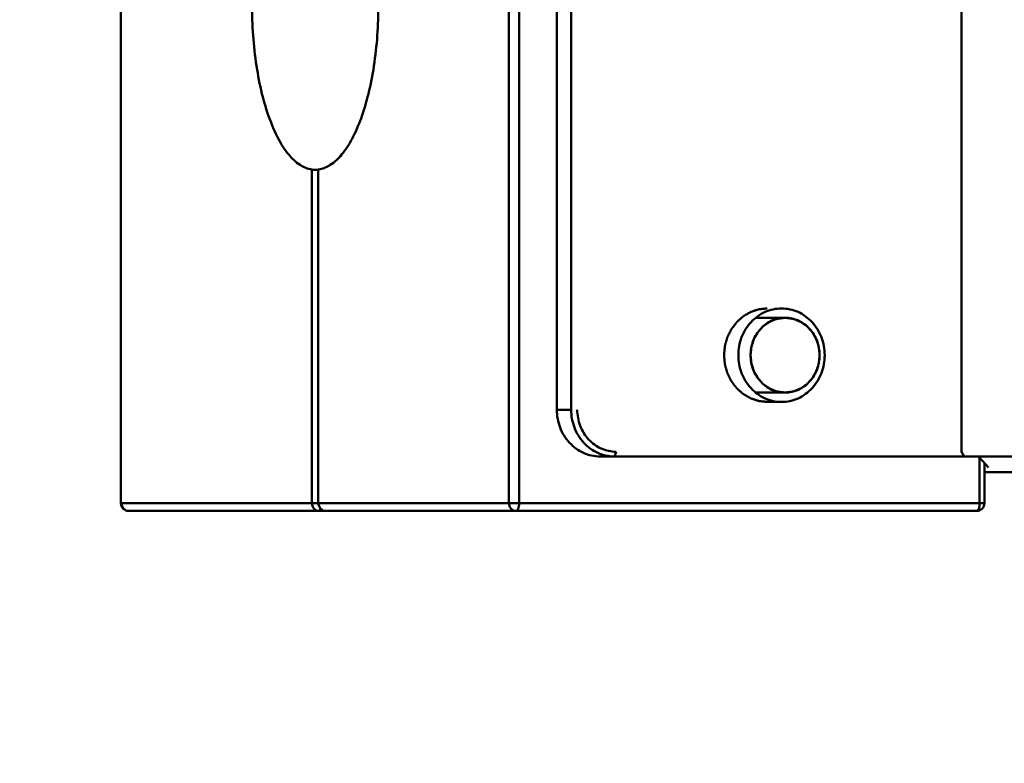
# Model space of a CAD drawing. Units: millimetres. Extents: x -722 to 1729, y -618 to 1635.
# Drawn here: x -355 to -291, y -134 to -86 of the extents above; entities that cross this region are included whole.
import ezdxf

# ---------------------------------------------------------------- set-up
doc = ezdxf.new("R2010")
doc.units = ezdxf.units.MM
doc.header["$LTSCALE"] = 65.395
doc.header["$PDMODE"] = 3
doc.header["$PDSIZE"] = 0.3125
doc.layers.get('Defpoints').update_dxf_attribs({"linetype": 'CONTINUOUS'})
doc.layers.add('AM_0 ( Kontur 0.5 )', color=7, linetype='CONTINUOUS', lineweight=50)
doc.layers.add('AM_5 ( Bemassung)', color=3, linetype='CONTINUOUS', lineweight=25)
doc.styles.get("Standard").update_dxf_attribs({"font": 'arial.ttf'})
doc.dimstyles.new('BENUTZERDEFINIERTE NORM$0', dxfattribs={"dimtxt": 3.5, "dimasz": 2.5, "dimexe": 1, "dimexo": 0, "dimgap": 1.5, "dimtad": 1, "dimdsep": 46, "dimtxsty": 'Standard', "dimcen": 0, "dimclrd": 256, "dimclre": 256, "dimclrt": 6, "dimadec": 0, "dimazin": 2, "dimtp": 0.1, "dimtm": 0.1, "dimtfac": 0.71, "dimtmove": 0, "dimatfit": 3, "dimfxl": 1, "dimlwd": -1, "dimlwe": -1, "dimarcsym": 0})

# ---------------------------------------------------------------- blocks, each defined once
blk = doc.blocks.new('*D7')
at = {"layer": 'AM_5 ( Bemassung)', "transparency": 16777216}
for p, q in [((-93.794, 4.855), (-630.784, 4.855)), ((-610.784, -45.145), (-610.784, -340.735)), ((-93.794, -390.735), (-630.784, -390.735))]:
    blk.add_line(p, q, dxfattribs=at)
for points in [[(-619.117, -45.145), (-602.451, -45.145), (-610.784, 4.855)], [(-619.117, -340.735), (-602.451, -340.735), (-610.784, -390.735)]]:
    blk.add_solid(points, dxfattribs=at)
at = {"layer": 'Defpoints', "color": 0, "transparency": 16777216}
for p in [(-93.794, 4.855), (-610.784, -390.735), (-93.794, -390.735)]:
    blk.add_point(p, dxfattribs=at)
at = {"layer": 'AM_5 ( Bemassung)', "color": 6, "transparency": 16777216, "insert": (-676.548, -205.943), "char_height": 70, "attachment_point": 5, "rotation": 90}
blk.add_mtext('395\\P', dxfattribs=at)
blk = doc.blocks.new('*D9')
at = {"layer": 'AM_5 ( Bemassung)', "transparency": 16777216}
for p, q in [((-93.794, 4.855), (-93.794, -618.472)), ((-225.335, -192.815), (-225.335, -618.472)), ((-275.335, -598.472), (-325.335, -598.472)), ((-93.794, -598.472), (-225.335, -598.472)), ((-43.794, -598.472), (6.206, -598.472))]:
    blk.add_line(p, q, dxfattribs=at)
for points in [[(-275.335, -590.138), (-275.335, -606.805), (-225.335, -598.472)], [(-43.794, -590.138), (-43.794, -606.805), (-93.794, -598.472)]]:
    blk.add_solid(points, dxfattribs=at)
at = {"layer": 'Defpoints', "color": 0, "transparency": 16777216}
for p in [(-93.794, 4.855), (-225.335, -192.815), (-225.335, -598.472)]:
    blk.add_point(p, dxfattribs=at)
at = {"layer": 'AM_5 ( Bemassung)', "color": 6, "transparency": 16777216, "insert": (-159.565, -532.708), "char_height": 70, "attachment_point": 5}
blk.add_mtext('132', dxfattribs=at)

msp = doc.modelspace()

# ---------------------------------------------------------------- linework, layer by layer
at = {"layer": 'AM_0 ( Kontur 0.5 )'}
for p, q in [((-348.065, -117.315), (-348.065, -53.315)), ((-323.152, -53.315), (-323.152, -117.315)), ((-322.499, -53.315), (-322.499, -117.315)), ((-294.096, -56.615), (-294.096, -114.015)), ((-320.074, -59.315), (-320.074, -111.315)), ((-319.156, -111.315), (-319.156, -59.315)), ((-335.8, -117.315), (-335.8, -95.9)), ((-335.402, -95.906), (-335.402, -117.315)), ((-307.299, -105.415), (-305.421, -105.415)), ((-307.299, -110.215), (-305.421, -110.215)), ((-305.65, -110.815), (-306.569, -110.815)), ((-319.156, -111.315), (-320.074, -111.315)), ((-286.621, -114.315), (-317.303, -114.315)), ((-316.384, -114.315), (-316.27, -114.015)), ((-293.934, -114.315), (-294.096, -114.015)), ((-292.752, -114.595), (-293.011, -114.315)), ((-292.935, -117.315), (-292.935, -114.397)), ((-292.358, -115.022), (-292.752, -114.595)), ((-292.626, -117.315), (-292.626, -114.731)), ((-235.791, -115.315), (-292.626, -115.315)), ((-323.152, -117.315), (-348.027, -117.315)), ((-322.499, -117.315), (-323.152, -117.315)), ((-322.499, -117.315), (-292.626, -117.315)), ((-293.126, -117.815), (-347.565, -117.815))]:
    msp.add_line(p, q, dxfattribs=at)
for centre, radius, start, end in [((-347.565, -117.315), 0.5, 179.9991, 269.99998), ((-335.192, -117.314), 0.216, 180.02331, 196.55353), ((-293.126, -117.315), 0.5, 270.00002, 0.0009)]:
    msp.add_arc(centre, radius, start, end, dxfattribs=at)
for points, knots in [([(-335.8, -95.9), (-336.069, -95.864), (-336.643, -95.621), (-337.368, -94.91), (-338.02, -93.88), (-338.584, -92.557), (-339.046, -90.982), (-339.514, -88.553), (-339.736, -85.315), (-339.514, -82.076), (-339.046, -79.647), (-338.584, -78.072), (-338.02, -76.749), (-337.368, -75.719), (-336.643, -75.008), (-336.069, -74.765), (-335.8, -74.729)], [0, 0, 0, 0, 0.034376, 0.075837, 0.1268, 0.187557, 0.257166, 0.333945, 0.5, 0.666055, 0.742834, 0.812443, 0.8732, 0.924163, 0.965624, 1, 1, 1, 1]), ([(-331.533, -85.315), (-331.533, -86.628), (-331.665, -88.553), (-332.133, -90.982), (-332.595, -92.557), (-333.159, -93.88), (-333.811, -94.91), (-334.536, -95.621), (-335.11, -95.864), (-335.379, -95.9)], [0, 0, 0, 0, 0.33211, 0.485668, 0.624887, 0.7464, 0.848326, 0.931247, 1, 1, 1, 1]), ([(-335.8, -95.9), (-335.746, -95.908), (-335.615, -95.909), (-335.485, -95.912), (-335.408, -95.912)], [0, 0, 0, 0, 0.414373, 1, 1, 1, 1]), ([(-335.402, -95.906), (-335.402, -95.904), (-335.39, -95.903), (-335.385, -95.901), (-335.379, -95.9)], [0, 0, 0, 0, 0.266288, 1, 1, 1, 1]), ([(-306.569, -104.815), (-306.614, -104.819), (-306.681, -104.826), (-306.771, -104.836), (-306.838, -104.843), (-306.905, -104.85), (-306.961, -104.856), (-307.006, -104.861), (-307.034, -104.864), (-307.057, -104.866), (-307.074, -104.868), (-307.088, -104.87), (-307.097, -104.871), (-307.103, -104.871), (-307.107, -104.871), (-307.111, -104.873), (-307.117, -104.875), (-307.126, -104.878), (-307.14, -104.882), (-307.156, -104.888), (-307.177, -104.895), (-307.204, -104.903), (-307.247, -104.918), (-307.301, -104.935), (-307.366, -104.956), (-307.431, -104.977), (-307.485, -104.995), (-307.528, -105.009), (-307.555, -105.018), (-307.577, -105.025), (-307.593, -105.03), (-307.606, -105.035), (-307.616, -105.038), (-307.621, -105.04), (-307.625, -105.041), (-307.629, -105.043), (-307.634, -105.046), (-307.642, -105.051), (-307.655, -105.058), (-307.67, -105.067), (-307.69, -105.078), (-307.715, -105.092), (-307.754, -105.115), (-307.804, -105.144), (-307.864, -105.178), (-307.924, -105.213), (-307.973, -105.241), (-308.013, -105.264), (-308.038, -105.279), (-308.058, -105.29), (-308.073, -105.299), (-308.085, -105.306), (-308.094, -105.311), (-308.099, -105.314), (-308.103, -105.316), (-308.106, -105.319), (-308.11, -105.323), (-308.118, -105.33), (-308.129, -105.339), (-308.143, -105.351), (-308.16, -105.367), (-308.183, -105.387), (-308.218, -105.418), (-308.262, -105.457), (-308.316, -105.504), (-308.369, -105.552), (-308.413, -105.591), (-308.449, -105.622), (-308.471, -105.642), (-308.489, -105.658), (-308.502, -105.67), (-308.513, -105.679), (-308.521, -105.686), (-308.525, -105.69), (-308.529, -105.693), (-308.531, -105.697), (-308.535, -105.701), (-308.541, -105.71), (-308.55, -105.721), (-308.561, -105.736), (-308.575, -105.754), (-308.593, -105.778), (-308.622, -105.816), (-308.657, -105.863), (-308.7, -105.919), (-308.743, -105.976), (-308.779, -106.023), (-308.808, -106.061), (-308.826, -106.084), (-308.84, -106.103), (-308.851, -106.117), (-308.86, -106.129), (-308.866, -106.137), (-308.869, -106.142), (-308.872, -106.146), (-308.874, -106.15), (-308.877, -106.155), (-308.881, -106.164), (-308.888, -106.178), (-308.896, -106.194), (-308.907, -106.216), (-308.92, -106.242), (-308.941, -106.285), (-308.968, -106.339), (-309, -106.404), (-309.032, -106.468), (-309.058, -106.522), (-309.08, -106.565), (-309.093, -106.592), (-309.104, -106.613), (-309.112, -106.629), (-309.118, -106.643), (-309.123, -106.652), (-309.126, -106.658), (-309.128, -106.662), (-309.129, -106.666), (-309.131, -106.672), (-309.133, -106.682), (-309.138, -106.697), (-309.143, -106.714), (-309.149, -106.737), (-309.157, -106.767), (-309.171, -106.813), (-309.187, -106.872), (-309.207, -106.942), (-309.227, -107.012), (-309.243, -107.07), (-309.256, -107.117), (-309.264, -107.146), (-309.271, -107.169), (-309.276, -107.187), (-309.28, -107.201), (-309.283, -107.211), (-309.285, -107.217), (-309.286, -107.221), (-309.286, -107.226), (-309.287, -107.232), (-309.288, -107.243), (-309.289, -107.259), (-309.291, -107.277), (-309.293, -107.302), (-309.296, -107.333), (-309.301, -107.382), (-309.306, -107.444), (-309.313, -107.518), (-309.32, -107.592), (-309.326, -107.654), (-309.33, -107.703), (-309.333, -107.734), (-309.335, -107.759), (-309.337, -107.777), (-309.338, -107.793), (-309.34, -107.804), (-309.34, -107.81), (-309.341, -107.815), (-309.34, -107.819), (-309.34, -107.825), (-309.339, -107.836), (-309.337, -107.851), (-309.336, -107.869), (-309.333, -107.893), (-309.331, -107.924), (-309.326, -107.972), (-309.321, -108.033), (-309.314, -108.106), (-309.308, -108.179), (-309.302, -108.239), (-309.298, -108.288), (-309.295, -108.318), (-309.293, -108.343), (-309.291, -108.361), (-309.29, -108.376), (-309.289, -108.387), (-309.288, -108.393), (-309.288, -108.397), (-309.286, -108.402), (-309.285, -108.407), (-309.282, -108.418), (-309.278, -108.432), (-309.273, -108.45), (-309.267, -108.473), (-309.258, -108.502), (-309.245, -108.549), (-309.229, -108.607), (-309.21, -108.677), (-309.19, -108.748), (-309.174, -108.806), (-309.161, -108.853), (-309.153, -108.882), (-309.146, -108.905), (-309.141, -108.923), (-309.137, -108.937), (-309.134, -108.948), (-309.133, -108.953), (-309.132, -108.958), (-309.129, -108.962), (-309.127, -108.967), (-309.122, -108.977), (-309.116, -108.99), (-309.108, -109.006), (-309.097, -109.028), (-309.084, -109.055), (-309.063, -109.098), (-309.036, -109.152), (-309.004, -109.216), (-308.973, -109.281), (-308.946, -109.335), (-308.925, -109.378), (-308.912, -109.405), (-308.901, -109.426), (-308.893, -109.442), (-308.887, -109.456), (-308.882, -109.465), (-308.879, -109.471), (-308.878, -109.475), (-308.875, -109.478), (-308.871, -109.483), (-308.865, -109.492), (-308.856, -109.504), (-308.845, -109.518), (-308.83, -109.537), (-308.812, -109.561), (-308.783, -109.6), (-308.747, -109.648), (-308.703, -109.705), (-308.659, -109.763), (-308.623, -109.811), (-308.594, -109.849), (-308.576, -109.873), (-308.561, -109.893), (-308.551, -109.907), (-308.541, -109.919), (-308.535, -109.927), (-308.531, -109.932), (-308.529, -109.936), (-308.525, -109.939), (-308.521, -109.943), (-308.513, -109.949), (-308.503, -109.959), (-308.49, -109.971), (-308.472, -109.986), (-308.45, -110.006), (-308.416, -110.037), (-308.372, -110.075), (-308.32, -110.122), (-308.267, -110.168), (-308.224, -110.207), (-308.189, -110.238), (-308.167, -110.257), (-308.15, -110.273), (-308.137, -110.284), (-308.126, -110.294), (-308.118, -110.301), (-308.114, -110.305), (-308.111, -110.308), (-308.107, -110.31), (-308.102, -110.313), (-308.093, -110.318), (-308.081, -110.325), (-308.066, -110.333), (-308.046, -110.345), (-308.021, -110.359), (-307.982, -110.382), (-307.932, -110.411), (-307.872, -110.446), (-307.813, -110.48), (-307.763, -110.509), (-307.723, -110.532), (-307.699, -110.547), (-307.679, -110.558), (-307.664, -110.567), (-307.651, -110.574), (-307.643, -110.579), (-307.638, -110.582), (-307.634, -110.584), (-307.63, -110.585), (-307.625, -110.587), (-307.615, -110.59), (-307.602, -110.595), (-307.586, -110.6), (-307.564, -110.607), (-307.537, -110.616), (-307.494, -110.631), (-307.44, -110.648), (-307.375, -110.67), (-307.311, -110.691), (-307.257, -110.709), (-307.214, -110.723), (-307.187, -110.732), (-307.165, -110.739), (-307.149, -110.745), (-307.136, -110.749), (-307.126, -110.752), (-307.121, -110.754), (-307.117, -110.756), (-307.112, -110.756), (-307.107, -110.756), (-307.097, -110.757), (-307.082, -110.759), (-307.065, -110.761), (-307.043, -110.763), (-307.014, -110.766), (-306.968, -110.771), (-306.911, -110.778), (-306.843, -110.785), (-306.774, -110.792), (-306.683, -110.802), (-306.615, -110.81), (-306.569, -110.815)], [0, 0, 0, 0, 0.015625, 0.023438, 0.03125, 0.039062, 0.046875, 0.050781, 0.054688, 0.056641, 0.058594, 0.060547, 0.061523, 0.062012, 0.0625, 0.062988, 0.063477, 0.064453, 0.066406, 0.068359, 0.070312, 0.074219, 0.078125, 0.085938, 0.09375, 0.101562, 0.109375, 0.113281, 0.117188, 0.119141, 0.121094, 0.123047, 0.124023, 0.124512, 0.125, 0.125488, 0.125977, 0.126953, 0.128906, 0.130859, 0.132812, 0.136719, 0.140625, 0.148438, 0.15625, 0.164062, 0.171875, 0.175781, 0.179688, 0.181641, 0.183594, 0.185547, 0.186523, 0.187012, 0.1875, 0.187988, 0.188477, 0.189453, 0.191406, 0.193359, 0.195312, 0.199219, 0.203125, 0.210938, 0.21875, 0.226562, 0.234375, 0.238281, 0.242188, 0.244141, 0.246094, 0.248047, 0.249023, 0.249512, 0.25, 0.250488, 0.250977, 0.251953, 0.253906, 0.255859, 0.257812, 0.261719, 0.265625, 0.273438, 0.28125, 0.289062, 0.296875, 0.300781, 0.304688, 0.306641, 0.308594, 0.310547, 0.311523, 0.312012, 0.3125, 0.312988, 0.313477, 0.314453, 0.316406, 0.318359, 0.320312, 0.324219, 0.328125, 0.335938, 0.34375, 0.351562, 0.359375, 0.363281, 0.367188, 0.369141, 0.371094, 0.373047, 0.374023, 0.374512, 0.375, 0.375488, 0.375977, 0.376953, 0.378906, 0.380859, 0.382812, 0.386719, 0.390625, 0.398438, 0.40625, 0.414062, 0.421875, 0.425781, 0.429688, 0.431641, 0.433594, 0.435547, 0.436523, 0.437012, 0.4375, 0.437988, 0.438477, 0.439453, 0.441406, 0.443359, 0.445312, 0.449219, 0.453125, 0.460938, 0.46875, 0.476562, 0.484375, 0.488281, 0.492188, 0.494141, 0.496094, 0.498047, 0.499023, 0.499512, 0.5, 0.500488, 0.500977, 0.501953, 0.503906, 0.505859, 0.507812, 0.511719, 0.515625, 0.523438, 0.53125, 0.539062, 0.546875, 0.550781, 0.554688, 0.556641, 0.558594, 0.560547, 0.561523, 0.562012, 0.5625, 0.562988, 0.563477, 0.564453, 0.566406, 0.568359, 0.570312, 0.574219, 0.578125, 0.585938, 0.59375, 0.601562, 0.609375, 0.613281, 0.617188, 0.619141, 0.621094, 0.623047, 0.624023, 0.624512, 0.625, 0.625488, 0.625977, 0.626953, 0.628906, 0.630859, 0.632812, 0.636719, 0.640625, 0.648438, 0.65625, 0.664062, 0.671875, 0.675781, 0.679688, 0.681641, 0.683594, 0.685547, 0.686523, 0.687012, 0.6875, 0.687988, 0.688477, 0.689453, 0.691406, 0.693359, 0.695312, 0.699219, 0.703125, 0.710938, 0.71875, 0.726562, 0.734375, 0.738281, 0.742188, 0.744141, 0.746094, 0.748047, 0.749023, 0.749512, 0.75, 0.750488, 0.750977, 0.751953, 0.753906, 0.755859, 0.757812, 0.761719, 0.765625, 0.773438, 0.78125, 0.789062, 0.796875, 0.800781, 0.804688, 0.806641, 0.808594, 0.810547, 0.811523, 0.812012, 0.8125, 0.812988, 0.813477, 0.814453, 0.816406, 0.818359, 0.820312, 0.824219, 0.828125, 0.835938, 0.84375, 0.851562, 0.859375, 0.863281, 0.867188, 0.869141, 0.871094, 0.873047, 0.874023, 0.874512, 0.875, 0.875488, 0.875977, 0.876953, 0.878906, 0.880859, 0.882812, 0.886719, 0.890625, 0.898438, 0.90625, 0.914062, 0.921875, 0.925781, 0.929688, 0.931641, 0.933594, 0.935547, 0.936523, 0.937012, 0.9375, 0.937988, 0.938477, 0.939453, 0.941406, 0.943359, 0.945312, 0.949219, 0.953125, 0.960938, 0.96875, 0.976562, 0.984375, 1, 1, 1, 1]), ([(-305.65, -104.815), (-306.012, -104.815), (-306.752, -104.975), (-307.673, -105.652), (-308.281, -106.648), (-308.422, -107.425), (-308.422, -107.815)], [0, 0, 0, 0, 0.240797, 0.487083, 0.740915, 1, 1, 1, 1]), ([(-302.879, -107.815), (-302.879, -107.425), (-303.019, -106.648), (-303.628, -105.652), (-304.548, -104.975), (-305.289, -104.815), (-305.65, -104.815)], [0, 0, 0, 0, 0.259085, 0.512917, 0.759203, 1, 1, 1, 1]), ([(-307.638, -107.815), (-307.634, -107.776), (-307.626, -107.7), (-307.617, -107.605), (-307.609, -107.528), (-307.603, -107.471), (-307.598, -107.423), (-307.594, -107.385), (-307.591, -107.356), (-307.589, -107.333), (-307.587, -107.313), (-307.586, -107.302), (-307.585, -107.292), (-307.582, -107.283), (-307.577, -107.267), (-307.57, -107.244), (-307.561, -107.217), (-307.55, -107.181), (-307.53, -107.117), (-307.507, -107.044), (-307.484, -106.972), (-307.469, -106.926), (-307.458, -106.89), (-307.449, -106.863), (-307.442, -106.84), (-307.436, -106.822), (-307.433, -106.811), (-307.43, -106.801), (-307.427, -106.792), (-307.421, -106.782), (-307.414, -106.77), (-307.404, -106.753), (-307.393, -106.732), (-307.374, -106.699), (-307.35, -106.657), (-307.312, -106.591), (-307.275, -106.524), (-307.237, -106.458), (-307.213, -106.416), (-307.194, -106.383), (-307.183, -106.362), (-307.174, -106.348), (-307.17, -106.341), (-307.168, -106.336), (-307.165, -106.333), (-307.161, -106.329), (-307.155, -106.322), (-307.144, -106.31), (-307.128, -106.293), (-307.103, -106.265), (-307.072, -106.231), (-307.035, -106.19), (-306.998, -106.148), (-306.961, -106.107), (-306.924, -106.066), (-306.893, -106.032), (-306.868, -106.004), (-306.853, -105.987), (-306.842, -105.975), (-306.836, -105.968), (-306.832, -105.964), (-306.829, -105.96), (-306.825, -105.958), (-306.818, -105.953), (-306.805, -105.944), (-306.786, -105.93), (-306.756, -105.909), (-306.718, -105.883), (-306.658, -105.84), (-306.597, -105.798), (-306.537, -105.755), (-306.499, -105.729), (-306.469, -105.707), (-306.45, -105.694), (-306.435, -105.683), (-306.423, -105.676), (-306.414, -105.668), (-306.406, -105.665), (-306.397, -105.662), (-306.387, -105.658), (-306.37, -105.651), (-306.349, -105.643), (-306.325, -105.633), (-306.291, -105.62), (-306.25, -105.603), (-306.2, -105.583), (-306.15, -105.563), (-306.1, -105.543), (-306.058, -105.526), (-306.025, -105.513), (-306, -105.503), (-305.979, -105.495), (-305.965, -105.489), (-305.956, -105.485), (-305.947, -105.485), (-305.936, -105.483), (-305.918, -105.48), (-305.896, -105.477), (-305.869, -105.473), (-305.833, -105.468), (-305.789, -105.462), (-305.735, -105.454), (-305.664, -105.443), (-305.574, -105.431), (-305.503, -105.42), (-305.467, -105.415)], [0, 0, 0, 0, 0.03125, 0.0625, 0.078125, 0.09375, 0.109375, 0.117188, 0.125, 0.132812, 0.136719, 0.140625, 0.142578, 0.144531, 0.148438, 0.15625, 0.164062, 0.171875, 0.1875, 0.21875, 0.234375, 0.25, 0.257812, 0.265625, 0.273438, 0.277344, 0.28125, 0.283203, 0.285156, 0.289062, 0.292969, 0.296875, 0.304688, 0.3125, 0.328125, 0.34375, 0.375, 0.390625, 0.40625, 0.414062, 0.421875, 0.425781, 0.427734, 0.428711, 0.429688, 0.431641, 0.433594, 0.4375, 0.445312, 0.453125, 0.46875, 0.484375, 0.5, 0.515625, 0.53125, 0.546875, 0.554688, 0.5625, 0.566406, 0.568359, 0.570312, 0.571289, 0.572266, 0.574219, 0.578125, 0.585938, 0.59375, 0.609375, 0.625, 0.65625, 0.671875, 0.6875, 0.695312, 0.703125, 0.707031, 0.710938, 0.714844, 0.716797, 0.71875, 0.722656, 0.726562, 0.734375, 0.742188, 0.75, 0.765625, 0.78125, 0.796875, 0.8125, 0.828125, 0.835938, 0.84375, 0.851562, 0.855469, 0.857422, 0.859375, 0.863281, 0.867188, 0.875, 0.882812, 0.890625, 0.90625, 0.921875, 0.9375, 0.96875, 1, 1, 1, 1]), ([(-305.421, -105.415), (-305.71, -105.415), (-306.302, -105.543), (-307.039, -106.084), (-307.526, -106.881), (-307.638, -107.503), (-307.638, -107.815)], [0, 0, 0, 0, 0.240797, 0.487083, 0.740915, 1, 1, 1, 1]), ([(-305.467, -105.415), (-305.466, -105.415), (-305.464, -105.415), (-305.462, -105.415), (-305.46, -105.415), (-305.459, -105.415), (-305.457, -105.415), (-305.455, -105.415), (-305.449, -105.415), (-305.44, -105.415), (-305.429, -105.415), (-305.417, -105.415), (-305.408, -105.415), (-305.402, -105.415), (-305.4, -105.415), (-305.398, -105.415), (-305.395, -105.415), (-305.39, -105.415), (-305.383, -105.415), (-305.377, -105.415), (-305.374, -105.415)], [0, 0, 0, 0, 0.0625, 0.125, 0.15625, 0.171875, 0.1875, 0.21875, 0.25, 0.375, 0.5, 0.625, 0.75, 0.78125, 0.8125, 0.828125, 0.84375, 0.875, 0.9375, 1, 1, 1, 1]), ([(-303.204, -107.815), (-303.204, -107.503), (-303.316, -106.881), (-303.803, -106.084), (-304.539, -105.543), (-305.131, -105.415), (-305.421, -105.415)], [0, 0, 0, 0, 0.259085, 0.512917, 0.759203, 1, 1, 1, 1]), ([(-305.374, -105.415), (-305.339, -105.42), (-305.269, -105.43), (-305.181, -105.443), (-305.111, -105.453), (-305.058, -105.46), (-305.014, -105.466), (-304.979, -105.471), (-304.952, -105.475), (-304.93, -105.478), (-304.913, -105.481), (-304.902, -105.483), (-304.893, -105.483), (-304.884, -105.487), (-304.87, -105.492), (-304.849, -105.501), (-304.824, -105.511), (-304.791, -105.524), (-304.749, -105.54), (-304.699, -105.56), (-304.649, -105.58), (-304.599, -105.6), (-304.558, -105.616), (-304.524, -105.629), (-304.499, -105.639), (-304.478, -105.648), (-304.462, -105.654), (-304.451, -105.658), (-304.443, -105.662), (-304.435, -105.665), (-304.425, -105.672), (-304.414, -105.68), (-304.399, -105.69), (-304.38, -105.703), (-304.349, -105.724), (-304.312, -105.751), (-304.251, -105.793), (-304.19, -105.835), (-304.13, -105.878), (-304.092, -105.904), (-304.062, -105.925), (-304.043, -105.938), (-304.029, -105.948), (-304.023, -105.952), (-304.019, -105.955), (-304.016, -105.959), (-304.012, -105.963), (-304.006, -105.97), (-303.995, -105.982), (-303.979, -105.999), (-303.955, -106.026), (-303.923, -106.06), (-303.886, -106.101), (-303.849, -106.143), (-303.812, -106.184), (-303.774, -106.225), (-303.743, -106.259), (-303.718, -106.286), (-303.703, -106.303), (-303.692, -106.315), (-303.686, -106.322), (-303.682, -106.327), (-303.679, -106.33), (-303.676, -106.334), (-303.672, -106.341), (-303.664, -106.356), (-303.652, -106.377), (-303.633, -106.41), (-303.609, -106.451), (-303.571, -106.517), (-303.533, -106.584), (-303.495, -106.65), (-303.471, -106.692), (-303.452, -106.725), (-303.441, -106.745), (-303.431, -106.762), (-303.424, -106.774), (-303.418, -106.785), (-303.415, -106.794), (-303.412, -106.803), (-303.409, -106.814), (-303.403, -106.832), (-303.395, -106.855), (-303.387, -106.882), (-303.375, -106.919), (-303.361, -106.964), (-303.337, -107.037), (-303.314, -107.109), (-303.294, -107.173), (-303.282, -107.209), (-303.274, -107.236), (-303.266, -107.259), (-303.261, -107.275), (-303.258, -107.284), (-303.258, -107.294), (-303.256, -107.306), (-303.254, -107.325), (-303.252, -107.349), (-303.249, -107.378), (-303.245, -107.417), (-303.24, -107.466), (-303.234, -107.524), (-303.226, -107.601), (-303.216, -107.698), (-303.208, -107.776), (-303.204, -107.815)], [0, 0, 0, 0, 0.03125, 0.0625, 0.078125, 0.09375, 0.109375, 0.117188, 0.125, 0.132812, 0.136719, 0.140625, 0.142578, 0.144531, 0.148438, 0.15625, 0.164062, 0.171875, 0.1875, 0.203125, 0.21875, 0.234375, 0.25, 0.257812, 0.265625, 0.273438, 0.277344, 0.28125, 0.283203, 0.285156, 0.289062, 0.292969, 0.296875, 0.304688, 0.3125, 0.328125, 0.34375, 0.375, 0.390625, 0.40625, 0.414062, 0.421875, 0.425781, 0.427734, 0.428711, 0.429688, 0.431641, 0.433594, 0.4375, 0.445312, 0.453125, 0.46875, 0.484375, 0.5, 0.515625, 0.53125, 0.546875, 0.554688, 0.5625, 0.566406, 0.568359, 0.570312, 0.571289, 0.572266, 0.574219, 0.578125, 0.585938, 0.59375, 0.609375, 0.625, 0.65625, 0.671875, 0.6875, 0.695312, 0.703125, 0.707031, 0.710938, 0.714844, 0.716797, 0.71875, 0.722656, 0.726562, 0.734375, 0.742188, 0.75, 0.765625, 0.78125, 0.8125, 0.828125, 0.835938, 0.84375, 0.851562, 0.855469, 0.857422, 0.859375, 0.863281, 0.867188, 0.875, 0.882812, 0.890625, 0.90625, 0.921875, 0.9375, 0.96875, 1, 1, 1, 1]), ([(-305.65, -110.815), (-306.012, -110.815), (-306.752, -110.654), (-307.673, -109.977), (-308.281, -108.982), (-308.422, -108.204), (-308.422, -107.815)], [0, 0, 0, 0, 0.240797, 0.487083, 0.740915, 1, 1, 1, 1]), ([(-307.638, -107.815), (-307.634, -107.853), (-307.626, -107.929), (-307.617, -108.025), (-307.609, -108.101), (-307.603, -108.158), (-307.598, -108.206), (-307.594, -108.244), (-307.591, -108.273), (-307.589, -108.296), (-307.587, -108.316), (-307.586, -108.327), (-307.585, -108.337), (-307.582, -108.346), (-307.577, -108.362), (-307.57, -108.385), (-307.561, -108.412), (-307.55, -108.448), (-307.53, -108.512), (-307.507, -108.585), (-307.484, -108.657), (-307.469, -108.703), (-307.458, -108.739), (-307.449, -108.766), (-307.442, -108.789), (-307.436, -108.807), (-307.433, -108.819), (-307.43, -108.828), (-307.427, -108.837), (-307.421, -108.847), (-307.414, -108.86), (-307.404, -108.876), (-307.393, -108.897), (-307.374, -108.93), (-307.35, -108.972), (-307.312, -109.038), (-307.275, -109.105), (-307.237, -109.171), (-307.213, -109.213), (-307.194, -109.246), (-307.183, -109.267), (-307.174, -109.281), (-307.17, -109.288), (-307.168, -109.293), (-307.165, -109.296), (-307.161, -109.3), (-307.155, -109.307), (-307.144, -109.319), (-307.128, -109.336), (-307.103, -109.364), (-307.072, -109.398), (-307.035, -109.439), (-306.998, -109.481), (-306.961, -109.522), (-306.924, -109.563), (-306.893, -109.597), (-306.868, -109.625), (-306.853, -109.642), (-306.842, -109.654), (-306.836, -109.661), (-306.832, -109.665), (-306.829, -109.669), (-306.825, -109.671), (-306.818, -109.676), (-306.805, -109.685), (-306.786, -109.699), (-306.756, -109.72), (-306.718, -109.747), (-306.658, -109.789), (-306.597, -109.832), (-306.537, -109.874), (-306.499, -109.901), (-306.469, -109.922), (-306.45, -109.935), (-306.435, -109.946), (-306.423, -109.954), (-306.414, -109.961), (-306.406, -109.964), (-306.397, -109.967), (-306.387, -109.971), (-306.37, -109.978), (-306.349, -109.986), (-306.325, -109.996), (-306.291, -110.01), (-306.25, -110.026), (-306.2, -110.046), (-306.15, -110.066), (-306.1, -110.086), (-306.058, -110.103), (-306.025, -110.116), (-306, -110.126), (-305.979, -110.135), (-305.965, -110.14), (-305.956, -110.144), (-305.947, -110.144), (-305.936, -110.146), (-305.918, -110.149), (-305.896, -110.152), (-305.869, -110.156), (-305.833, -110.161), (-305.789, -110.168), (-305.735, -110.175), (-305.664, -110.186), (-305.574, -110.199), (-305.503, -110.209), (-305.467, -110.214)], [0, 0, 0, 0, 0.03125, 0.0625, 0.078125, 0.09375, 0.109375, 0.117188, 0.125, 0.132812, 0.136719, 0.140625, 0.142578, 0.144531, 0.148438, 0.15625, 0.164062, 0.171875, 0.1875, 0.21875, 0.234375, 0.25, 0.257812, 0.265625, 0.273438, 0.277344, 0.28125, 0.283203, 0.285156, 0.289062, 0.292969, 0.296875, 0.304688, 0.3125, 0.328125, 0.34375, 0.375, 0.390625, 0.40625, 0.414062, 0.421875, 0.425781, 0.427734, 0.428711, 0.429688, 0.431641, 0.433594, 0.4375, 0.445312, 0.453125, 0.46875, 0.484375, 0.5, 0.515625, 0.53125, 0.546875, 0.554688, 0.5625, 0.566406, 0.568359, 0.570312, 0.571289, 0.572266, 0.574219, 0.578125, 0.585938, 0.59375, 0.609375, 0.625, 0.65625, 0.671875, 0.6875, 0.695312, 0.703125, 0.707031, 0.710938, 0.714844, 0.716797, 0.71875, 0.722656, 0.726562, 0.734375, 0.742188, 0.75, 0.765625, 0.78125, 0.796875, 0.8125, 0.828125, 0.835938, 0.84375, 0.851562, 0.855469, 0.857422, 0.859375, 0.863281, 0.867188, 0.875, 0.882812, 0.890625, 0.90625, 0.921875, 0.9375, 0.96875, 1, 1, 1, 1]), ([(-305.421, -110.215), (-305.71, -110.215), (-306.302, -110.086), (-307.039, -109.545), (-307.526, -108.748), (-307.638, -108.126), (-307.638, -107.815)], [0, 0, 0, 0, 0.240797, 0.487083, 0.740915, 1, 1, 1, 1]), ([(-302.879, -107.815), (-302.879, -108.204), (-303.019, -108.982), (-303.628, -109.977), (-304.548, -110.654), (-305.289, -110.815), (-305.65, -110.815)], [0, 0, 0, 0, 0.259085, 0.512917, 0.759203, 1, 1, 1, 1]), ([(-303.204, -107.815), (-303.204, -108.126), (-303.316, -108.748), (-303.803, -109.545), (-304.539, -110.086), (-305.131, -110.215), (-305.421, -110.215)], [0, 0, 0, 0, 0.259085, 0.512917, 0.759203, 1, 1, 1, 1]), ([(-305.374, -110.214), (-305.339, -110.209), (-305.269, -110.199), (-305.181, -110.186), (-305.111, -110.176), (-305.058, -110.169), (-305.014, -110.163), (-304.979, -110.158), (-304.952, -110.154), (-304.93, -110.151), (-304.913, -110.148), (-304.902, -110.146), (-304.893, -110.146), (-304.884, -110.142), (-304.87, -110.137), (-304.849, -110.128), (-304.824, -110.118), (-304.791, -110.105), (-304.749, -110.089), (-304.699, -110.069), (-304.649, -110.049), (-304.599, -110.029), (-304.558, -110.013), (-304.524, -110), (-304.499, -109.99), (-304.478, -109.981), (-304.462, -109.975), (-304.451, -109.971), (-304.443, -109.967), (-304.435, -109.964), (-304.425, -109.957), (-304.414, -109.95), (-304.399, -109.939), (-304.38, -109.926), (-304.349, -109.905), (-304.312, -109.878), (-304.251, -109.836), (-304.19, -109.794), (-304.13, -109.751), (-304.092, -109.725), (-304.062, -109.704), (-304.043, -109.691), (-304.029, -109.681), (-304.023, -109.677), (-304.019, -109.674), (-304.016, -109.671), (-304.012, -109.666), (-304.006, -109.659), (-303.995, -109.648), (-303.979, -109.63), (-303.955, -109.603), (-303.923, -109.569), (-303.886, -109.528), (-303.849, -109.487), (-303.812, -109.445), (-303.774, -109.404), (-303.743, -109.37), (-303.718, -109.343), (-303.703, -109.326), (-303.692, -109.314), (-303.686, -109.307), (-303.682, -109.302), (-303.679, -109.299), (-303.676, -109.295), (-303.672, -109.288), (-303.664, -109.273), (-303.652, -109.253), (-303.633, -109.219), (-303.609, -109.178), (-303.571, -109.112), (-303.533, -109.045), (-303.495, -108.979), (-303.471, -108.938), (-303.452, -108.904), (-303.441, -108.884), (-303.431, -108.867), (-303.424, -108.855), (-303.418, -108.844), (-303.415, -108.835), (-303.412, -108.826), (-303.409, -108.815), (-303.403, -108.797), (-303.395, -108.774), (-303.387, -108.747), (-303.375, -108.71), (-303.361, -108.665), (-303.337, -108.593), (-303.314, -108.52), (-303.294, -108.456), (-303.282, -108.42), (-303.274, -108.393), (-303.266, -108.37), (-303.261, -108.354), (-303.258, -108.345), (-303.258, -108.335), (-303.256, -108.323), (-303.254, -108.304), (-303.252, -108.28), (-303.249, -108.251), (-303.245, -108.212), (-303.24, -108.163), (-303.234, -108.105), (-303.226, -108.028), (-303.216, -107.931), (-303.208, -107.853), (-303.204, -107.815)], [0, 0, 0, 0, 0.03125, 0.0625, 0.078125, 0.09375, 0.109375, 0.117188, 0.125, 0.132812, 0.136719, 0.140625, 0.142578, 0.144531, 0.148438, 0.15625, 0.164062, 0.171875, 0.1875, 0.203125, 0.21875, 0.234375, 0.25, 0.257812, 0.265625, 0.273438, 0.277344, 0.28125, 0.283203, 0.285156, 0.289062, 0.292969, 0.296875, 0.304688, 0.3125, 0.328125, 0.34375, 0.375, 0.390625, 0.40625, 0.414062, 0.421875, 0.425781, 0.427734, 0.428711, 0.429688, 0.431641, 0.433594, 0.4375, 0.445312, 0.453125, 0.46875, 0.484375, 0.5, 0.515625, 0.53125, 0.546875, 0.554688, 0.5625, 0.566406, 0.568359, 0.570312, 0.571289, 0.572266, 0.574219, 0.578125, 0.585938, 0.59375, 0.609375, 0.625, 0.65625, 0.671875, 0.6875, 0.695312, 0.703125, 0.707031, 0.710938, 0.714844, 0.716797, 0.71875, 0.722656, 0.726562, 0.734375, 0.742188, 0.75, 0.765625, 0.78125, 0.8125, 0.828125, 0.835938, 0.84375, 0.851562, 0.855469, 0.857422, 0.859375, 0.863281, 0.867188, 0.875, 0.882812, 0.890625, 0.90625, 0.921875, 0.9375, 0.96875, 1, 1, 1, 1]), ([(-305.467, -110.214), (-305.466, -110.214), (-305.464, -110.214), (-305.462, -110.214), (-305.46, -110.214), (-305.459, -110.214), (-305.457, -110.214), (-305.455, -110.214), (-305.449, -110.214), (-305.44, -110.214), (-305.429, -110.215), (-305.417, -110.215), (-305.408, -110.214), (-305.402, -110.214), (-305.4, -110.214), (-305.398, -110.214), (-305.395, -110.214), (-305.39, -110.214), (-305.383, -110.214), (-305.377, -110.214), (-305.374, -110.214)], [0, 0, 0, 0, 0.0625, 0.125, 0.15625, 0.171875, 0.1875, 0.21875, 0.25, 0.375, 0.5, 0.625, 0.75, 0.78125, 0.8125, 0.828125, 0.84375, 0.875, 0.9375, 1, 1, 1, 1]), ([(-320.074, -111.315), (-320.074, -111.704), (-319.934, -112.481), (-319.326, -113.477), (-318.405, -114.154), (-317.665, -114.315), (-317.303, -114.315)], [0, 0, 0, 0, 0.259061, 0.512915, 0.759206, 1, 1, 1, 1]), ([(-316.384, -114.315), (-316.746, -114.315), (-317.486, -114.154), (-318.407, -113.477), (-319.015, -112.481), (-319.156, -111.704), (-319.156, -111.315)], [0, 0, 0, 0, 0.240794, 0.487085, 0.740939, 1, 1, 1, 1]), ([(-316.27, -114.015), (-316.595, -114.015), (-317.261, -113.87), (-318.09, -113.261), (-318.638, -112.365), (-318.764, -111.665), (-318.764, -111.315)], [0, 0, 0, 0, 0.240794, 0.487085, 0.740939, 1, 1, 1, 1]), ([(-347.565, -117.815), (-347.684, -117.815), (-347.937, -117.698), (-348.027, -117.441), (-348.027, -117.315)], [0, 0, 0, 0, 0.486022, 1, 1, 1, 1]), ([(-335.338, -117.815), (-335.457, -117.815), (-335.71, -117.698), (-335.8, -117.441), (-335.8, -117.315)], [0, 0, 0, 0, 0.486022, 1, 1, 1, 1]), ([(-335.379, -117.315), (-335.379, -117.441), (-335.289, -117.698), (-335.036, -117.815), (-334.917, -117.815)], [0, 0, 0, 0, 0.513978, 1, 1, 1, 1]), ([(-323.152, -117.315), (-323.152, -117.441), (-323.063, -117.698), (-322.81, -117.815), (-322.69, -117.815)], [0, 0, 0, 0, 0.513978, 1, 1, 1, 1]), ([(-322.499, -117.315), (-322.499, -117.379), (-322.509, -117.501), (-322.546, -117.671), (-322.624, -117.815), (-322.69, -117.815)], [0, 0, 0, 0, 0.343475, 0.643141, 1, 1, 1, 1]), ([(-292.935, -117.315), (-292.935, -117.379), (-292.945, -117.501), (-292.982, -117.671), (-293.06, -117.815), (-293.126, -117.815)], [0, 0, 0, 0, 0.343475, 0.643141, 1, 1, 1, 1]), ([(-335.338, -117.815), (-335.328, -117.815), (-335.272, -117.792), (-335.254, -117.727), (-335.243, -117.682)], [0, 0, 0, 0, 0.171709, 1, 1, 1, 1])]:
    msp.add_open_spline(points, degree=3, knots=knots, dxfattribs=at)

# ---------------------------------------------------------------- dimensions: what is measured, and where the dimension line sits
at = {"layer": 'AM_5 ( Bemassung)'}
dim = msp.add_linear_dim(base=(-610.784, -390.735), p1=(-93.794, 4.855), p2=(-93.794, -390.735), angle=90, text='395\\P', dimstyle='BENUTZERDEFINIERTE NORM$0', override={"dimscale": 20, "dimdec": 0}, dxfattribs=at)
dim.commit()
dim.dimension.update_dxf_attribs({"geometry": '*D7', "text_midpoint": (-610.784, -205.943), "dimtype": 160})
dim = msp.add_linear_dim(base=(-225.335, -598.472), p1=(-93.794, 4.855), p2=(-225.335, -192.815), angle=0, dimstyle='BENUTZERDEFINIERTE NORM$0', override={"dimscale": 20, "dimdec": 0}, dxfattribs=at)
dim.commit()
dim.dimension.update_dxf_attribs({"geometry": '*D9', "text_midpoint": (-159.565, -598.472), "dimtype": 160})

doc.saveas('drawing.dxf')
